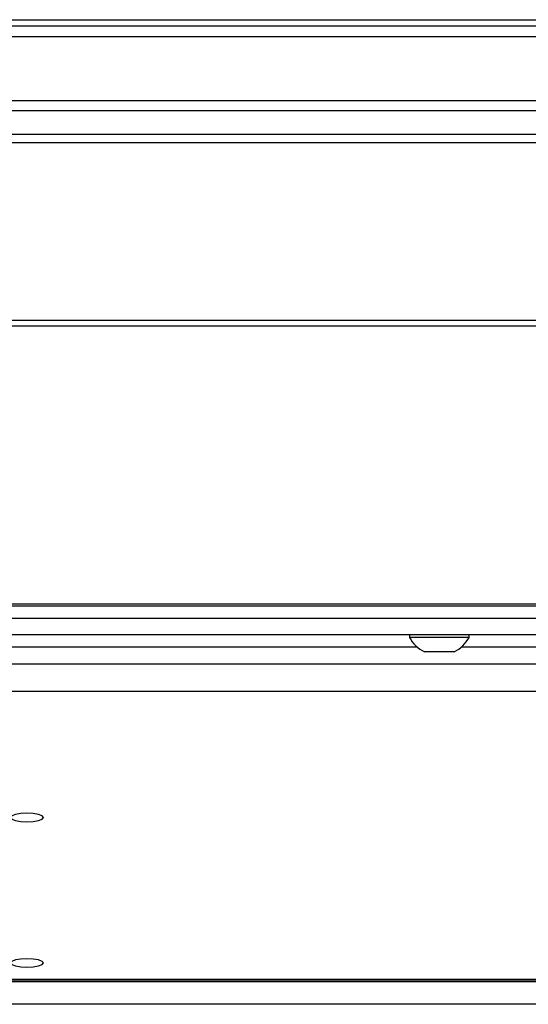
# Paper-space layout '_Back' of a CAD drawing. Units: inches. Extents: x -30.1 to 30.1, y -30.3 to 2.8.
# Drawn here: x -2.1 to 0.4, y -2.1 to 2.8 of the extents above; entities that cross this region are included whole.
import ezdxf

# ---------------------------------------------------------------- set-up
doc = ezdxf.new("R2010")
doc.units = ezdxf.units.IN
doc.header["$MEASUREMENT"] = 0

psp = doc.layouts.new('_Back')

# ---------------------------------------------------------------- linework, layer by layer
at = {"color": 7, "linetype": 'Continuous', "lineweight": 25}
for p, q in [((-29.9504, 2.8105), (29.9504, 2.8105)), ((-29.1428, 2.779), (29.1428, 2.779)), ((-29.2045, 2.7267), (29.2045, 2.7267)), ((-29.2308, 2.4061), (29.2308, 2.4061)), ((-29.2063, 2.3562), (29.2063, 2.3562)), ((-29.0503, 2.2365), (29.0503, 2.2365)), ((-29.0264, 2.1953), (29.0264, 2.1953)), ((-28.8283, 1.3048), (28.8283, 1.3048)), ((-28.8107, 1.2773), (28.8107, 1.2773)), ((-26.9963, -0.1151), (26.9963, -0.1151)), ((-26.9626, -0.125), (26.9626, -0.125)), ((-14.25, -0.1875), (14.25, -0.1875)), ((-12.2812, -0.2683), (12.2812, -0.2683)), ((-0.1496, -0.2683), (-0.1496, -0.2833)), ((0.1496, -0.2833), (-0.1496, -0.2833)), ((0.1496, -0.2833), (0.1496, -0.2683)), ((0.0748, -0.3549), (-0.0748, -0.3549)), ((-12.5, -0.4163), (12.5, -0.4163)), ((12.5, -0.5547), (-12.5, -0.5547)), ((-1.9827, -1.1857), (-1.9827, -1.1856)), ((-1.9827, -1.9142), (-1.9827, -1.9141)), ((-12.5, -1.9951), (12.5, -1.9951)), ((12.5, -2), (-12.5, -2)), ((-12.3886, -2.0069), (12.3886, -2.0069)), ((12.3788, -2.1212), (-12.3788, -2.1212))]:
    psp.add_line(p, q, dxfattribs=at)
at = {"color": 8, "linetype": 'Continuous', "lineweight": 25}
for p, q in [((-11.6387, -0.3308), (-0.1113, -0.3308)), ((0.1113, -0.3308), (11.6387, -0.3308))]:
    psp.add_line(p, q, dxfattribs=at)
at = {"color": 7, "linetype": 'Continuous', "lineweight": 25, "flags": 128}
for points in [[(-2.0652, -1.1643), (-2.0967, -1.1659), (-2.1235, -1.1706), (-2.1414, -1.1775), (-2.1477, -1.1857), (-2.1414, -1.1938), (-2.1235, -1.2008), (-2.0967, -1.2054), (-2.0652, -1.207), (-2.0336, -1.2054), (-2.0069, -1.2008), (-1.989, -1.1938), (-1.9827, -1.1857), (-1.989, -1.1775), (-2.0069, -1.1706), (-2.0336, -1.1659), (-2.0652, -1.1643)], [(-2.1477, -1.1856), (-2.1414, -1.1937), (-2.1235, -1.2007), (-2.0967, -1.2053), (-2.0652, -1.2069), (-2.0336, -1.2053), (-2.0069, -1.2007), (-1.989, -1.1937), (-1.9827, -1.1856)], [(-2.0652, -1.8929), (-2.0967, -1.8945), (-2.1235, -1.8991), (-2.1414, -1.9061), (-2.1477, -1.9142), (-2.1414, -1.9224), (-2.1235, -1.9293), (-2.0967, -1.934), (-2.0652, -1.9356), (-2.0336, -1.934), (-2.0069, -1.9293), (-1.989, -1.9224), (-1.9827, -1.9142), (-1.989, -1.9061), (-2.0069, -1.8991), (-2.0336, -1.8945), (-2.0652, -1.8929)], [(-2.1477, -1.9141), (-2.1414, -1.9223), (-2.1235, -1.9292), (-2.0967, -1.9339), (-2.0652, -1.9355), (-2.0336, -1.9339), (-2.0069, -1.9292), (-1.989, -1.9223), (-1.9827, -1.9141)]]:
    psp.add_lwpolyline(points, dxfattribs=at)
at = {"color": 7, "linetype": 'Continuous', "lineweight": 25}
for start, end in [(208.5238, 243.9402), (296.0598, 331.4762)]:
    psp.add_arc((0, -0.202), 0.1703, start, end, dxfattribs=at)

doc.saveas('drawing.dxf')
